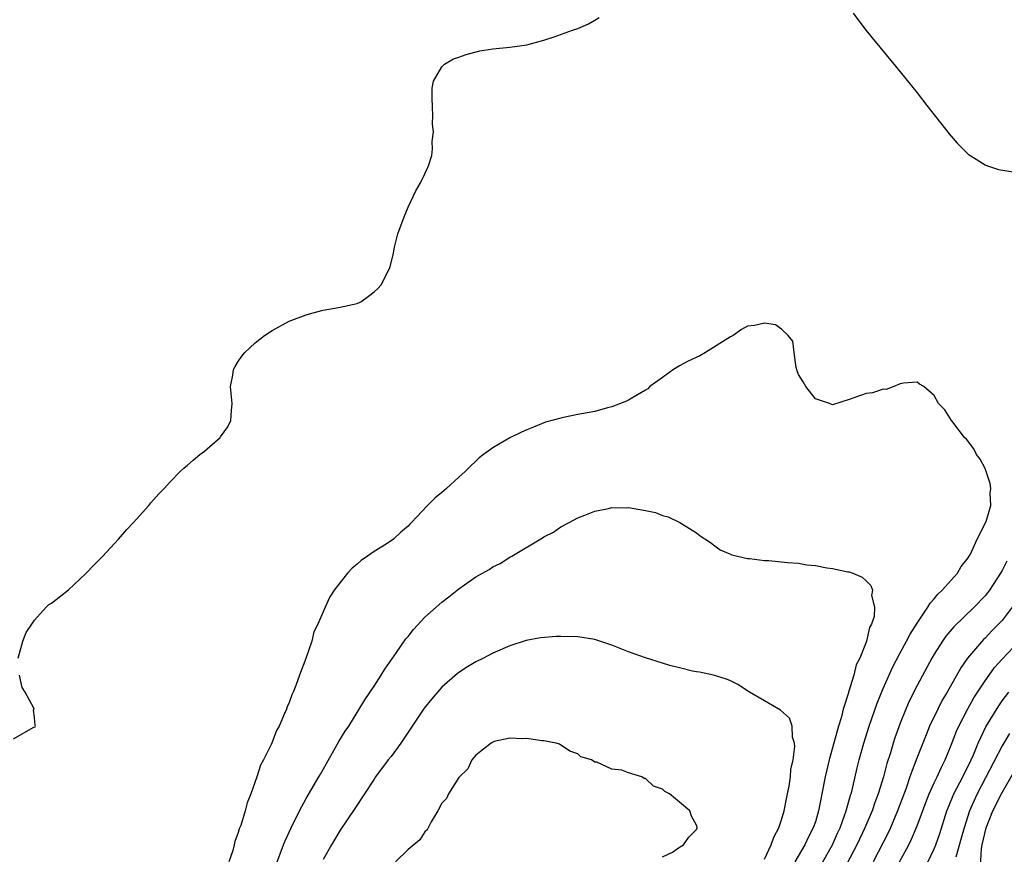
# Model space of a CAD drawing. Units: inches. Extents: x 2610000 to 2613000, y 1494000 to 1497000.
# Drawn here: x 2610173 to 2610289, y 1494192 to 1494290 of the extents above; entities that cross this region are included whole.
import ezdxf

# ---------------------------------------------------------------- set-up
doc = ezdxf.new("R2010")
doc.units = ezdxf.units.IN
doc.header["$MEASUREMENT"] = 0
doc.layers.add('LD26101494_2ft', color=200, linetype='Continuous')

msp = doc.modelspace()

# ---------------------------------------------------------------- linework, layer by layer
at = {"layer": 'LD26101494_2ft'}
for points, elevation in [([(2610173.05, 1494215), (2610173.63, 1494217), (2610173.99, 1494218.01), (2610174.69, 1494219), (2610175, 1494219.48), (2610176.36, 1494221), (2610176.67, 1494221.33), (2610177, 1494221.48), (2610179, 1494223.03), (2610181, 1494224.95), (2610182, 1494226), (2610183, 1494226.96), (2610184.89, 1494229), (2610185.86, 1494230.14), (2610186.67, 1494231), (2610187, 1494231.39), (2610188.45, 1494233), (2610188.69, 1494233.31), (2610189, 1494233.66), (2610189.64, 1494234.36), (2610190.26, 1494235), (2610191, 1494235.82), (2610192.16, 1494237), (2610192.6, 1494237.4), (2610193, 1494237.72), (2610193.67, 1494238.33), (2610194.47, 1494239), (2610195, 1494239.4), (2610196.85, 1494241), (2610196.92, 1494241.08), (2610197.75, 1494242.25), (2610198.13, 1494243), (2610198.19, 1494244.19), (2610198.27, 1494245), (2610198.18, 1494246.18), (2610198.08, 1494247), (2610198.35, 1494248.35), (2610198.42, 1494249), (2610198.62, 1494249.38), (2610199, 1494249.97), (2610199.43, 1494250.57), (2610199.78, 1494251), (2610201, 1494252.14), (2610202.09, 1494253), (2610203, 1494253.61), (2610205, 1494254.7), (2610207, 1494255.46), (2610207.66, 1494255.66), (2610209, 1494256), (2610211, 1494256.35), (2610213, 1494256.8), (2610213.43, 1494257), (2610214.35, 1494257.65), (2610215, 1494258.15), (2610215.44, 1494258.56), (2610215.84, 1494259), (2610216.86, 1494261), (2610216.9, 1494261.1), (2610217.27, 1494262.73), (2610217.32, 1494263), (2610217.41, 1494263.41), (2610217.8, 1494265), (2610218.55, 1494267), (2610219, 1494268.14), (2610219.93, 1494270.07), (2610220.47, 1494271), (2610221, 1494272.07), (2610221.41, 1494273), (2610221.79, 1494274.21), (2610221.9, 1494275), (2610221.86, 1494275.86), (2610222, 1494277), (2610221.9, 1494277.9), (2610221.94, 1494279), (2610221.88, 1494279.88), (2610221.85, 1494281), (2610221.85, 1494282.15), (2610222.01, 1494283), (2610223, 1494284.69), (2610223.31, 1494285), (2610224.37, 1494285.63), (2610225, 1494285.81), (2610225.86, 1494286.14), (2610227.46, 1494286.54), (2610229, 1494286.78), (2610230.99, 1494286.99), (2610233, 1494287.25), (2610235, 1494287.81), (2610236.22, 1494288.22), (2610238.39, 1494289), (2610239, 1494289.2), (2610240.25, 1494289.75), (2610241, 1494290.15), (2610241.51, 1494290.49)], 9710), ([(2610271.44, 1494291), (2610272.93, 1494289), (2610277, 1494284.07), (2610279, 1494281.6), (2610280.12, 1494280.12), (2610282.77, 1494276.77), (2610283.69, 1494275.69), (2610284.38, 1494275), (2610285, 1494274.4), (2610287, 1494273.11), (2610287.28, 1494273), (2610288.58, 1494272.58), (2610290.3, 1494272.3)], 9710), ([(2610267.56, 1494190.44), (2610269.02, 1494193), (2610269.62, 1494194.38), (2610269.91, 1494195), (2610270.45, 1494196.45), (2610270.63, 1494197), (2610271.15, 1494198.85), (2610271.21, 1494199), (2610271.29, 1494199.29), (2610271.93, 1494202.07), (2610272.16, 1494203), (2610272.71, 1494205), (2610273.35, 1494207), (2610274.29, 1494209.71), (2610275, 1494211.44), (2610276.1, 1494213.9), (2610277, 1494215.63), (2610277.75, 1494217), (2610278.17, 1494217.83), (2610279, 1494219.13), (2610280.26, 1494221), (2610280.52, 1494221.48), (2610281, 1494221.99), (2610281.45, 1494222.55), (2610281.94, 1494223), (2610283.74, 1494225), (2610284.19, 1494225.81), (2610285, 1494226.81), (2610285.12, 1494227), (2610285.27, 1494227.27), (2610286.05, 1494229), (2610287.11, 1494231.11), (2610287.68, 1494233), (2610287.58, 1494234.42), (2610287.68, 1494235), (2610287.59, 1494235.59), (2610287, 1494237.36), (2610286.43, 1494238.43), (2610285.97, 1494239), (2610285.66, 1494239.66), (2610284.8, 1494240.8), (2610284.59, 1494241), (2610283.21, 1494242.79), (2610283.05, 1494243), (2610282.25, 1494244.25), (2610281.52, 1494245), (2610281, 1494245.94), (2610279.77, 1494247), (2610279.29, 1494247.29), (2610279, 1494247.5), (2610277.4, 1494247.39), (2610277, 1494247.33), (2610276.23, 1494247), (2610275.33, 1494246.67), (2610275, 1494246.7), (2610273.73, 1494246.27), (2610273, 1494246.19), (2610271, 1494245.47), (2610269, 1494244.86), (2610268.67, 1494245), (2610267, 1494245.56), (2610265.89, 1494247), (2610265.56, 1494247.56), (2610265, 1494248.44), (2610264.85, 1494248.85), (2610264.75, 1494249.25), (2610264.52, 1494251), (2610264.33, 1494252.33), (2610263.81, 1494253), (2610263, 1494253.78), (2610262.29, 1494254.29), (2610261, 1494254.47), (2610259.81, 1494254.19), (2610259, 1494254.1), (2610258.28, 1494253.72), (2610257.3, 1494253), (2610257, 1494252.85), (2610254.07, 1494251), (2610253.38, 1494250.62), (2610252.01, 1494249.99), (2610251, 1494249.44), (2610250.28, 1494249), (2610249, 1494248.05), (2610247.48, 1494247), (2610247.26, 1494246.74), (2610247, 1494246.56), (2610246.04, 1494246.04), (2610245, 1494245.41), (2610244.73, 1494245.27), (2610243, 1494244.61), (2610242.5, 1494244.5), (2610241, 1494244.07), (2610239, 1494243.69), (2610237.34, 1494243.34), (2610237, 1494243.29), (2610235.21, 1494242.79), (2610233.77, 1494242.23), (2610233, 1494241.89), (2610232.37, 1494241.63), (2610231, 1494240.97), (2610229, 1494239.8), (2610227.88, 1494239), (2610227.39, 1494238.61), (2610227, 1494238.21), (2610226.36, 1494237.64), (2610225.72, 1494237), (2610225, 1494236.32), (2610223.52, 1494235), (2610223.24, 1494234.76), (2610223, 1494234.52), (2610222.15, 1494233.85), (2610221.29, 1494233), (2610219.42, 1494231), (2610219.2, 1494230.8), (2610219, 1494230.55), (2610218.15, 1494229.85), (2610217.3, 1494229), (2610216.43, 1494228.43), (2610215, 1494227.56), (2610214.23, 1494227), (2610213.48, 1494226.52), (2610213, 1494226.08), (2610212.41, 1494225.59), (2610211.88, 1494225), (2610211, 1494223.92), (2610210.3, 1494223), (2610209.78, 1494222.22), (2610209.22, 1494221), (2610208.37, 1494219), (2610207.9, 1494218.1), (2610207.65, 1494217), (2610206.95, 1494214.95), (2610206.2, 1494213), (2610205.78, 1494211.78), (2610205.46, 1494211), (2610205.32, 1494210.68), (2610205, 1494209.76), (2610204.75, 1494209.25), (2610204.67, 1494209), (2610204.46, 1494208.46), (2610203.8, 1494207), (2610203.52, 1494206.48), (2610203, 1494205.12), (2610202.9, 1494204.9), (2610201.96, 1494203), (2610201.62, 1494202.38), (2610201.19, 1494201), (2610200.48, 1494199), (2610200.04, 1494197.96), (2610199.81, 1494197), (2610199.29, 1494195.29), (2610199.12, 1494194.88), (2610199, 1494194.44), (2610198.6, 1494193.4), (2610198.51, 1494193), (2610198.34, 1494192.34), (2610197.9, 1494191)], 9712), ([(2610203.44, 1494190.56), (2610204.34, 1494193), (2610204.53, 1494193.47), (2610205.24, 1494195), (2610206.21, 1494197), (2610207, 1494198.48), (2610208.49, 1494201), (2610208.67, 1494201.33), (2610210.46, 1494204.46), (2610210.83, 1494205.17), (2610211.59, 1494206.41), (2610212.01, 1494207), (2610213, 1494208.61), (2610213.26, 1494209), (2610213.91, 1494210.09), (2610215, 1494211.71), (2610215.84, 1494213), (2610216.28, 1494213.72), (2610217.66, 1494215.66), (2610218.74, 1494217.26), (2610219, 1494217.55), (2610219.63, 1494218.37), (2610221, 1494219.81), (2610222.3, 1494221), (2610223, 1494221.61), (2610223.79, 1494222.21), (2610225, 1494223.17), (2610227, 1494224.57), (2610228.55, 1494225.45), (2610229, 1494225.76), (2610229.84, 1494226.16), (2610231, 1494226.88), (2610231.25, 1494227), (2610234.84, 1494229.16), (2610235, 1494229.29), (2610236.14, 1494229.86), (2610237, 1494230.47), (2610237.97, 1494231), (2610239, 1494231.52), (2610239.84, 1494231.84), (2610241, 1494232.32), (2610242.64, 1494232.64), (2610243, 1494232.75), (2610244.72, 1494232.72), (2610245, 1494232.74), (2610247, 1494232.41), (2610248.15, 1494232.15), (2610249, 1494231.82), (2610249.67, 1494231.67), (2610251.01, 1494231), (2610253, 1494229.77), (2610253.43, 1494229.43), (2610254.63, 1494228.63), (2610255, 1494228.37), (2610255.77, 1494227.77), (2610257, 1494227.26), (2610257.16, 1494227.16), (2610259, 1494226.74), (2610259.25, 1494226.75), (2610261, 1494226.51), (2610261.5, 1494226.5), (2610263.72, 1494226.28), (2610265, 1494226.18), (2610265.99, 1494226.01), (2610267, 1494225.91), (2610268.34, 1494225.66), (2610269, 1494225.58), (2610270.82, 1494225.18), (2610271, 1494225.16), (2610271.43, 1494225), (2610272.53, 1494224.53), (2610273, 1494224.11), (2610273.55, 1494223.55), (2610273.72, 1494223), (2610273.62, 1494222.38), (2610273.96, 1494221), (2610273.92, 1494219.92), (2610273.6, 1494219), (2610273.37, 1494218.63), (2610273.04, 1494217), (2610273, 1494216.88), (2610272.23, 1494215), (2610271.8, 1494214.2), (2610271.53, 1494213), (2610270.92, 1494211), (2610270.9, 1494210.9), (2610270.29, 1494209), (2610270.07, 1494208.07), (2610269.73, 1494207), (2610268.61, 1494203), (2610268.31, 1494201.69), (2610268.16, 1494201), (2610267.78, 1494199), (2610267.63, 1494198.37), (2610267.37, 1494197), (2610267, 1494195.72), (2610266.76, 1494195), (2610266.15, 1494193.85), (2610265.76, 1494193), (2610264.58, 1494191)], 9714), ([(2610289.58, 1494226.42), (2610289, 1494225.32), (2610288.81, 1494225), (2610287.51, 1494223), (2610287.29, 1494222.71), (2610287, 1494222.35), (2610285.7, 1494221), (2610283.3, 1494218.7), (2610282.39, 1494217.61), (2610281.97, 1494217), (2610281, 1494215.48), (2610280.72, 1494215), (2610279, 1494211.78), (2610278.07, 1494209.93), (2610277.66, 1494209), (2610277, 1494207.34), (2610276.38, 1494205.62), (2610276.18, 1494205), (2610275.84, 1494203.84), (2610275.42, 1494202.58), (2610275.01, 1494201), (2610274.4, 1494199), (2610274.01, 1494197.99), (2610273.68, 1494197), (2610272.82, 1494195), (2610271.87, 1494193), (2610270.67, 1494190.67)], 9710), ([(2610290.2, 1494221), (2610289, 1494219.45), (2610288.59, 1494219), (2610287.8, 1494218.2), (2610287, 1494217.36), (2610286.81, 1494217.19), (2610284.94, 1494215), (2610284.13, 1494213.87), (2610282.54, 1494211), (2610281.96, 1494210.04), (2610281.43, 1494209), (2610280.46, 1494207), (2610280.04, 1494205.96), (2610278.89, 1494203), (2610278.35, 1494201.65), (2610278.14, 1494201), (2610277.69, 1494199.69), (2610276.69, 1494197), (2610275.84, 1494195), (2610275.57, 1494194.43), (2610273.81, 1494191)], 9708), ([(2610261, 1494191.3), (2610261.81, 1494193), (2610262.11, 1494193.89), (2610262.68, 1494195), (2610263, 1494195.94), (2610263.33, 1494197), (2610263.59, 1494198.41), (2610263.73, 1494199), (2610263.91, 1494199.91), (2610264.06, 1494201), (2610264.11, 1494201.89), (2610264.38, 1494203), (2610264.6, 1494204.6), (2610264.55, 1494205), (2610264.3, 1494205.7), (2610264.25, 1494207), (2610263.94, 1494207.94), (2610262.89, 1494208.89), (2610261, 1494209.96), (2610259.25, 1494211), (2610257.88, 1494211.88), (2610257, 1494212.33), (2610256.54, 1494212.54), (2610255, 1494213), (2610253.35, 1494213.35), (2610253, 1494213.38), (2610252.53, 1494213.47), (2610251, 1494213.84), (2610249.85, 1494214.15), (2610249, 1494214.4), (2610247, 1494215.05), (2610245, 1494215.74), (2610243, 1494216.53), (2610241, 1494217.2), (2610239, 1494217.53), (2610237, 1494217.56), (2610236.46, 1494217.54), (2610234.61, 1494217.39), (2610232.92, 1494217.08), (2610231, 1494216.47), (2610229, 1494215.59), (2610227.91, 1494215), (2610227, 1494214.56), (2610226.02, 1494213.98), (2610225, 1494213.32), (2610224.82, 1494213.18), (2610223, 1494211.59), (2610221.79, 1494210.21), (2610220.91, 1494209.09), (2610219.47, 1494207), (2610218.15, 1494205), (2610217, 1494203.41), (2610216.68, 1494203), (2610215.18, 1494201), (2610215, 1494200.74), (2610212.72, 1494197.28), (2610211, 1494194.72), (2610209.98, 1494193), (2610209, 1494191.27)], 9716), ([(2610276.93, 1494191), (2610278.01, 1494193), (2610278.34, 1494193.66), (2610279, 1494195.24), (2610280.01, 1494197.99), (2610280.41, 1494199), (2610281, 1494200.3), (2610281.34, 1494201), (2610281.85, 1494202.15), (2610282.3, 1494203), (2610283, 1494204.73), (2610283.62, 1494206.38), (2610283.89, 1494207), (2610284.96, 1494209.04), (2610285.69, 1494210.31), (2610287, 1494212.34), (2610287.47, 1494213), (2610288.12, 1494213.88), (2610289, 1494214.87), (2610291.02, 1494217)], 9706), ([(2610172.52, 1494205.49), (2610174.81, 1494206.81), (2610175.08, 1494206.92), (2610175.1, 1494207), (2610175.05, 1494207.05), (2610175, 1494208), (2610174.88, 1494208.88), (2610174.93, 1494209), (2610174.91, 1494209.09), (2610173.88, 1494211), (2610173.54, 1494211.54), (2610173.22, 1494213)], 9710), ([(2610279.87, 1494190.13), (2610281, 1494192.55), (2610281.18, 1494193), (2610281.65, 1494194.35), (2610282.49, 1494197), (2610282.63, 1494197.37), (2610283.32, 1494199), (2610284.36, 1494201), (2610284.56, 1494201.44), (2610285, 1494202.28), (2610285.35, 1494203), (2610285.62, 1494203.62), (2610286.17, 1494205), (2610287.09, 1494206.91), (2610288.6, 1494209.4), (2610289, 1494209.97), (2610289.78, 1494211)], 9704), ([(2610249, 1494191.61), (2610250.15, 1494192.15), (2610251, 1494192.72), (2610251.46, 1494193), (2610252.1, 1494193.9), (2610253, 1494194.82), (2610253.09, 1494195), (2610253.08, 1494195.08), (2610253, 1494195.32), (2610252.4, 1494196.4), (2610252.19, 1494197), (2610251, 1494198.05), (2610249.82, 1494199), (2610249.28, 1494199.28), (2610249, 1494199.55), (2610247.92, 1494199.92), (2610247, 1494200.81), (2610246.82, 1494200.82), (2610246.55, 1494201), (2610245, 1494201.49), (2610244.18, 1494201.82), (2610243, 1494201.91), (2610241.26, 1494202.74), (2610241, 1494202.73), (2610240.64, 1494203), (2610239.37, 1494203.37), (2610239, 1494203.71), (2610238.05, 1494204.05), (2610236.85, 1494204.85), (2610236.45, 1494205), (2610235, 1494205.24), (2610234.75, 1494205.25), (2610233, 1494205.55), (2610232.52, 1494205.48), (2610231, 1494205.57), (2610229.17, 1494205.17), (2610229, 1494205.1), (2610228.94, 1494205.06), (2610228.81, 1494205), (2610227, 1494203.57), (2610226.52, 1494203), (2610226.06, 1494201.94), (2610225, 1494200.95), (2610223.78, 1494199), (2610223.53, 1494198.47), (2610223, 1494197.9), (2610222.51, 1494197), (2610221.72, 1494195.72), (2610221.38, 1494195), (2610221.24, 1494194.76), (2610221, 1494194.55), (2610220.41, 1494193.59), (2610219, 1494192.44), (2610217.52, 1494191)], 9718), ([(2610289.87, 1494206.13), (2610289, 1494204.65), (2610286.06, 1494199), (2610285.17, 1494197), (2610284.52, 1494195), (2610284.2, 1494193.8), (2610283.54, 1494191.54)], 9702), ([(2610286.44, 1494190.44), (2610286.56, 1494192.56), (2610286.64, 1494193), (2610287.13, 1494195), (2610287.92, 1494197), (2610289, 1494199.16), (2610291.12, 1494202.88)], 9700)]:
    msp.add_lwpolyline(points, dxfattribs=dict(at, elevation=elevation))

doc.saveas('drawing.dxf')
